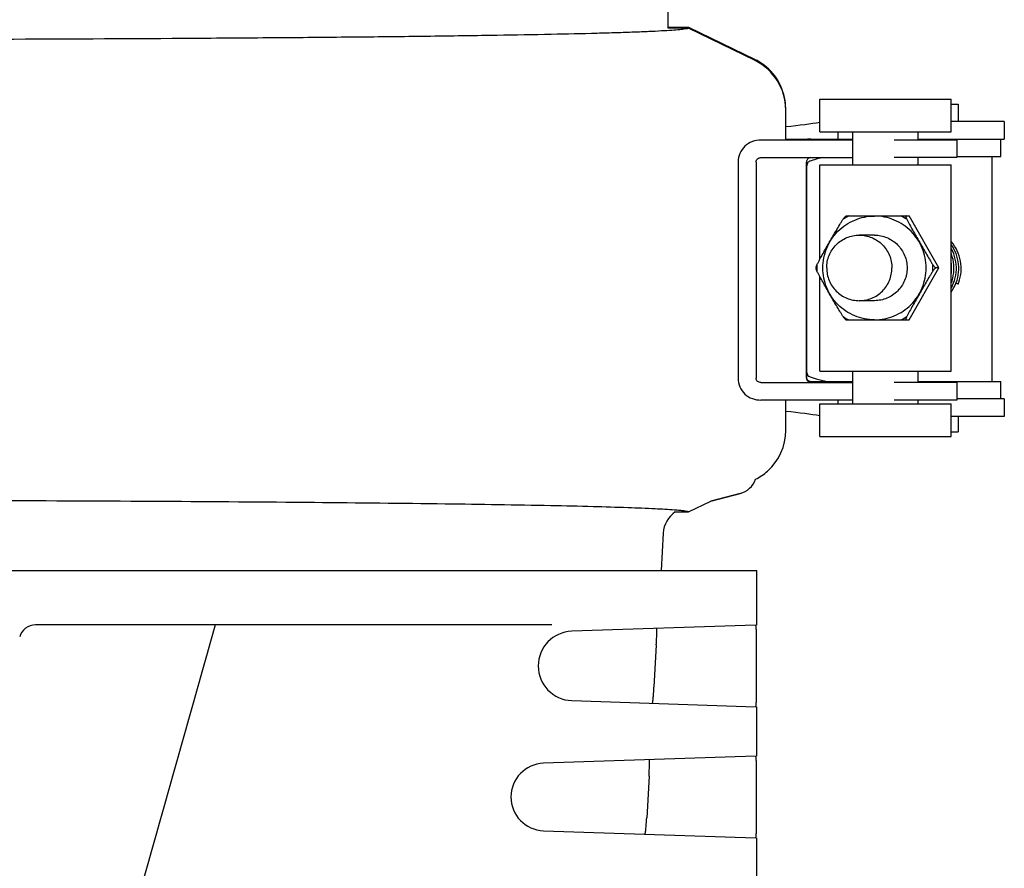
# Model space of a CAD drawing. Units: millimetres. Extents: x -5 to 3905, y -5 to 5405.
# Drawn here: x 3138 to 3228, y 3923 to 4001 of the extents above; entities that cross this region are included whole.
import ezdxf

# ---------------------------------------------------------------- set-up
doc = ezdxf.new("R2010")
doc.units = ezdxf.units.MM

msp = doc.modelspace()

# ---------------------------------------------------------------- linework, layer by layer
for p, q in [((3197.722, 3999.851), (3197.722, 4001.324)), ((3197.722, 3999.951), (3199.589, 3999.951)), ((3199.589, 3999.851), (3197.722, 3999.851)), ((3199.589, 3999.951), (3205.668, 3996.986)), ((3205.668, 3996.886), (3199.589, 3999.851)), ((3211.61, 3993.354), (3223.61, 3993.354)), ((3211.61, 3990.354), (3211.61, 3993.354)), ((3223.61, 3990.354), (3223.61, 3993.354)), ((3208.477, 3989.604), (3208.477, 3992.492)), ((3223.61, 3992.904), (3224.248, 3992.904)), ((3224.248, 3992.904), (3224.248, 3991.306)), ((3228.229, 3991.306), (3223.61, 3991.306)), ((3228.485, 3991.306), (3228.229, 3991.306)), ((3228.485, 3991.306), (3228.485, 3989.707)), ((3211.61, 3990.354), (3223.61, 3990.354)), ((3213.257, 3990.354), (3213.257, 3989.707)), ((3214.61, 3987.354), (3214.61, 3990.354)), ((3220.61, 3989.604), (3220.61, 3990.354)), ((3209.164, 3989.604), (3206.212, 3989.604)), ((3208.477, 3989.704), (3210.531, 3989.704)), ((3214.61, 3989.604), (3209.164, 3989.604)), ((3210.777, 3989.704), (3214.61, 3989.704)), ((3224.131, 3989.604), (3218.398, 3989.604)), ((3220.61, 3989.707), (3228.485, 3989.707)), ((3224.132, 3989.604), (3224.132, 3988.004)), ((3228.157, 3988.104), (3228.157, 3989.704)), ((3204.131, 3987.604), (3204.131, 3967.804)), ((3205.768, 3987.604), (3205.768, 3967.804)), ((3206.212, 3988.004), (3214.61, 3988.004)), ((3210.374, 3987.604), (3210.374, 3967.804)), ((3210.377, 3967.904), (3210.377, 3987.604)), ((3224.132, 3988.004), (3218.398, 3988.004)), ((3220.61, 3987.354), (3220.61, 3988.004)), ((3224.132, 3988.104), (3228.157, 3988.104)), ((3227.348, 3988.104), (3227.348, 3967.504)), ((3211.61, 3987.354), (3223.61, 3987.354)), ((3211.61, 3978.71), (3211.61, 3987.354)), ((3223.61, 3968.454), (3223.61, 3987.354)), ((3214.004, 3982.669), (3213.98, 3982.655)), ((3214.004, 3982.669), (3219.773, 3982.669)), ((3219.477, 3982.668), (3219.475, 3982.669)), ((3219.49, 3982.661), (3219.485, 3982.669)), ((3222.507, 3977.904), (3219.773, 3982.669)), ((3216.604, 3980.904), (3215.214, 3980.904)), ((3211.253, 3977.93), (3211.253, 3977.879)), ((3219.773, 3973.139), (3222.507, 3977.904)), ((3222.507, 3977.904), (3222.205, 3977.904)), ((3211.61, 3968.454), (3211.61, 3977.098)), ((3224.248, 3976.431), (3224.247, 3976.43)), ((3216.604, 3974.904), (3215.214, 3974.904)), ((3213.98, 3973.153), (3214.004, 3973.139)), ((3214.004, 3973.139), (3219.773, 3973.139)), ((3219.477, 3973.141), (3219.475, 3973.139)), ((3219.485, 3973.139), (3219.49, 3973.148)), ((3211.61, 3968.454), (3223.61, 3968.454)), ((3214.61, 3965.454), (3214.61, 3968.454)), ((3220.61, 3967.404), (3220.61, 3968.454)), ((3206.212, 3967.404), (3214.61, 3967.404)), ((3210.777, 3967.504), (3214.61, 3967.504)), ((3224.132, 3967.404), (3218.398, 3967.404)), ((3220.61, 3967.504), (3228.157, 3967.504)), ((3224.132, 3967.404), (3224.132, 3965.804)), ((3228.157, 3965.904), (3228.157, 3967.504)), ((3228.485, 3965.904), (3224.132, 3965.904)), ((3228.485, 3965.904), (3228.485, 3964.306)), ((3209.164, 3965.804), (3206.212, 3965.804)), ((3208.477, 3963.017), (3208.477, 3965.804)), ((3214.61, 3965.804), (3209.164, 3965.804)), ((3211.61, 3965.454), (3223.61, 3965.454)), ((3211.61, 3962.454), (3211.61, 3965.454)), ((3213.257, 3965.804), (3213.257, 3965.454)), ((3224.131, 3965.804), (3218.398, 3965.804)), ((3220.61, 3965.454), (3220.61, 3965.804)), ((3223.61, 3962.454), (3223.61, 3965.454)), ((3228.229, 3964.306), (3223.61, 3964.306)), ((3224.248, 3964.306), (3224.248, 3962.904)), ((3228.485, 3964.306), (3228.229, 3964.306)), ((3211.61, 3962.454), (3223.61, 3962.454)), ((3223.61, 3962.904), (3224.248, 3962.904)), ((3204.314, 3957.248), (3201.64, 3956.558)), ((3201.64, 3956.558), (3204.314, 3957.248)), ((3199.589, 3955.557), (3201.64, 3956.558)), ((3198.37, 3955.557), (3199.589, 3955.557)), ((3197.269, 3953.615), (3197.08, 3950.204)), ((2999.13, 3950.204), (3205.827, 3950.204)), ((3205.828, 3945.2), (3205.828, 3950.204)), ((3187.082, 3945.204), (3139.815, 3945.204)), ((3205.707, 3945.2), (3188.896, 3944.628)), ((3196.637, 3943.397), (3196.421, 3939.519)), ((3205.781, 3943.708), (3205.781, 3939.201)), ((3188.896, 3938.28), (3205.707, 3937.708)), ((3205.828, 3933.2), (3205.828, 3937.708)), ((3205.707, 3933.2), (3186.311, 3932.54)), ((3205.781, 3931.708), (3205.781, 3927.201)), ((3195.968, 3931.374), (3195.755, 3927.542)), ((3186.311, 3926.368), (3205.707, 3925.708)), ((3205.828, 3921.2), (3205.828, 3925.708))]:
    msp.add_line(p, q)
for points in [[(3224.248, 3976.431), (3224.31, 3976.586), (3224.387, 3976.819), (3224.449, 3977.058), (3224.495, 3977.3), (3224.525, 3977.545), (3224.538, 3977.791), (3224.535, 3978.038), (3224.516, 3978.285), (3224.48, 3978.529), (3224.428, 3978.771), (3224.36, 3979.009), (3224.276, 3979.242), (3224.178, 3979.47), (3224.064, 3979.69), (3223.936, 3979.902), (3223.794, 3980.105), (3223.639, 3980.299), (3223.61, 3980.33)], [(3223.983, 3976.329), (3224.078, 3976.556), (3224.158, 3976.789), (3224.222, 3977.027), (3224.27, 3977.269), (3224.301, 3977.513), (3224.317, 3977.759), (3224.316, 3978.006), (3224.299, 3978.253), (3224.265, 3978.498), (3224.215, 3978.74), (3224.149, 3978.979), (3224.068, 3979.213), (3223.971, 3979.441), (3223.859, 3979.662), (3223.732, 3979.875), (3223.61, 3980.053)], [(3223.61, 3976.035), (3223.638, 3976.082), (3223.75, 3976.301), (3223.846, 3976.527), (3223.928, 3976.759), (3223.994, 3976.996), (3224.044, 3977.237), (3224.078, 3977.482), (3224.095, 3977.728), (3224.097, 3977.975), (3224.081, 3978.221), (3224.05, 3978.467), (3224.002, 3978.709), (3223.938, 3978.948), (3223.859, 3979.183), (3223.764, 3979.412), (3223.654, 3979.634), (3223.61, 3979.708)], [(3223.61, 3976.488), (3223.614, 3976.497), (3223.698, 3976.729), (3223.766, 3976.965), (3223.818, 3977.206), (3223.854, 3977.45), (3223.874, 3977.696), (3223.877, 3977.943), (3223.864, 3978.19), (3223.834, 3978.435), (3223.789, 3978.678), (3223.727, 3978.918), (3223.649, 3979.153), (3223.61, 3979.249)], [(3223.61, 3977.286), (3223.639, 3977.499), (3223.655, 3977.745), (3223.655, 3977.992), (3223.639, 3978.239), (3223.61, 3978.453)], [(3223.61, 3975.693), (3223.612, 3975.695), (3223.75, 3975.898), (3223.874, 3976.11), (3223.983, 3976.329)]]:
    msp.add_lwpolyline(points)
for centre, radius, start, end in [((3203.483, 3992.505), 4.986, 63.47162, 63.99957), ((3203.476, 3992.392), 5, 359.99971, 63.99878), ((3203.473, 3992.486), 5.007, 56.00459, 63.46747), ((3203.476, 3992.492), 5, 5.34027, 55.99889), ((3203.473, 3992.492), 5.004, 0.00364, 5.34059), ((3210.777, 3987.704), 2, 101.25111, 108.13797), ((3210.777, 3987.699), 2.006, 90.01589, 101.23429), ((3210.773, 3987.606), 0.399, 90.00345, 160.01933), ((3216.65, 3977.932), 5.307, 116.80601, 123.39522), ((3216.633, 3977.932), 5.307, 56.60478, 63.19399), ((3216.741, 3977.937), 5.465, 59.80764, 59.95356), ((3216.692, 3977.904), 5.359, 176.81678, 183.18322), ((3216.591, 3977.904), 5.359, 356.81678, 3.18322), ((3219.939, 3977.869), 3.717, 351.18137, 8.83568), ((3216.65, 3977.876), 5.307, 236.60478, 243.19399), ((3216.633, 3977.876), 5.307, 296.80601, 303.39522), ((3216.741, 3977.871), 5.465, 300.04644, 300.19236), ((3219.482, 3973.165), 0.0184, 268.31483, 273.80792), ((3210.774, 3967.804), 0.399, 179.92227, 269.94555), ((3210.773, 3967.905), 0.396, 180.0681, 190.65286), ((3210.777, 3967.9), 0.396, 259.34679, 269.9319), ((3203.476, 3963.017), 5, 312.00136, 359.99997), ((3203.464, 3963.035), 5.023, 296.61659, 311.96594), ((3203.808, 3959.204), 2.02, 284.4889, 340.92879), ((3199.785, 3953.475), 2.52, 124.20442, 176.83447), ((3139.815, 3943.704), 1.5, 90, 164.30453), ((3189.004, 3941.454), 3.176, 91.948, 268.052), ((3186.416, 3929.454), 3.088, 91.948, 268.052)]:
    msp.add_arc(centre, radius, start, end)
for centre, major_axis, start_param, end_param in [((3143.654, 3992.09), (70, -0.13), -0.386878, -0.242118), ((3305.639, 3987.078), (95.47, -0.177), 9.238414, 9.332078), ((3305.639, 3968.533), (95.47, 0.177), -3.048913, -2.929128), ((3143.654, 3963.522), (70, 0.13), 0.242118, 0.386878)]:
    msp.add_ellipse(centre, major_axis=major_axis, ratio=0.042505, start_param=start_param, end_param=end_param)
for points, knots in [([(3199.589, 3999.851), (3199.496, 3999.817), (3199.228, 3999.772), (3198.72, 3999.711), (3197.992, 3999.653), (3197.048, 3999.595), (3195.888, 3999.538), (3194.516, 3999.484), (3192.934, 3999.431), (3190.414, 3999.359), (3186.767, 3999.276), (3181.82, 3999.189), (3176.142, 3999.11), (3169.785, 3999.039), (3162.807, 3998.975), (3152.446, 3998.9), (3138.462, 3998.83), (3120.811, 3998.78), (3108.666, 3998.769), (3102.478, 3998.769)], [0, 0, 0, 0, 0.003054, 0.008332, 0.015847, 0.025591, 0.037548, 0.051696, 0.068008, 0.086447, 0.129555, 0.180649, 0.23928, 0.304925, 0.376993, 0.45483, 0.624908, 0.8089, 1, 1, 1, 1]), ([(3206.212, 3989.604), (3205.946, 3989.604), (3205.407, 3989.52), (3204.702, 3989.095), (3204.236, 3988.413), (3204.131, 3987.872), (3204.131, 3987.604)], [0, 0, 0, 0, 0.24851, 0.499377, 0.749158, 1, 1, 1, 1]), ([(3205.768, 3987.604), (3205.768, 3987.66), (3205.795, 3987.772), (3205.933, 3987.948), (3206.104, 3988.004), (3206.212, 3988.004)], [0, 0, 0, 0, 0.254186, 0.507535, 1, 1, 1, 1]), ([(3210.579, 3987.63), (3210.558, 3987.621), (3210.516, 3987.58), (3210.49, 3987.531), (3210.477, 3987.501)], [0, 0, 0, 0, 0.415496, 1, 1, 1, 1]), ([(3210.418, 3987.327), (3210.416, 3987.318), (3210.406, 3987.281), (3210.398, 3987.244), (3210.392, 3987.215)], [0, 0, 0, 0, 0.236827, 1, 1, 1, 1]), ([(3210.447, 3987.423), (3210.444, 3987.416), (3210.434, 3987.384), (3210.425, 3987.352), (3210.418, 3987.327)], [0, 0, 0, 0, 0.234913, 1, 1, 1, 1]), ([(3210.477, 3987.501), (3210.474, 3987.495), (3210.463, 3987.469), (3210.454, 3987.443), (3210.447, 3987.423)], [0, 0, 0, 0, 0.232689, 1, 1, 1, 1]), ([(3211.341, 3978.202), (3211.381, 3978.282), (3211.468, 3978.447), (3211.651, 3978.787), (3211.894, 3979.223), (3212.193, 3979.751), (3212.497, 3980.283), (3212.804, 3980.815), (3213.111, 3981.345), (3213.369, 3981.781), (3213.575, 3982.12), (3213.678, 3982.284), (3213.729, 3982.363)], [0, 0, 0, 0, 0.056342, 0.116394, 0.24124, 0.368364, 0.49614, 0.624149, 0.752157, 0.879121, 0.941017, 1, 1, 1, 1]), ([(3211.872, 3977.904), (3211.872, 3978.215), (3211.933, 3978.837), (3212.203, 3979.733), (3212.643, 3980.559), (3213.235, 3981.284), (3213.957, 3981.879), (3214.781, 3982.321), (3215.674, 3982.593), (3216.295, 3982.654), (3216.604, 3982.654)], [0, 0, 0, 0, 0.125192, 0.250348, 0.375455, 0.500492, 0.625454, 0.750348, 0.875188, 1, 1, 1, 1]), ([(3213.729, 3982.363), (3213.755, 3982.4), (3213.805, 3982.467), (3213.874, 3982.553), (3213.925, 3982.61), (3213.959, 3982.641), (3213.973, 3982.651), (3213.98, 3982.655)], [0, 0, 0, 0, 0.354201, 0.643437, 0.860174, 0.939761, 1, 1, 1, 1]), ([(3221.332, 3977.904), (3221.332, 3978.215), (3221.271, 3978.837), (3221, 3979.733), (3220.561, 3980.56), (3219.969, 3981.284), (3219.248, 3981.879), (3218.425, 3982.321), (3217.533, 3982.593), (3216.913, 3982.654), (3216.604, 3982.654)], [0, 0, 0, 0, 0.125286, 0.250522, 0.375683, 0.500739, 0.625683, 0.750523, 0.875283, 1, 1, 1, 1]), ([(3219.47, 3982.654), (3219.468, 3982.65), (3219.466, 3982.638), (3219.468, 3982.617), (3219.473, 3982.589), (3219.487, 3982.54), (3219.513, 3982.463), (3219.539, 3982.399), (3219.554, 3982.363)], [0, 0, 0, 0, 0.046998, 0.115405, 0.207, 0.321912, 0.619218, 1, 1, 1, 1]), ([(3219.49, 3982.661), (3219.486, 3982.662), (3219.479, 3982.663), (3219.473, 3982.659), (3219.471, 3982.656), (3219.47, 3982.654)], [0, 0, 0, 0, 0.529875, 0.75356, 1, 1, 1, 1]), ([(3219.554, 3982.363), (3219.595, 3982.283), (3219.681, 3982.118), (3219.865, 3981.778), (3220.107, 3981.342), (3220.407, 3980.814), (3220.711, 3980.282), (3221.017, 3979.75), (3221.325, 3979.22), (3221.583, 3978.784), (3221.789, 3978.445), (3221.891, 3978.281), (3221.942, 3978.202)], [0, 0, 0, 0, 0.056342, 0.116394, 0.24124, 0.368364, 0.49614, 0.624149, 0.752157, 0.879121, 0.941017, 1, 1, 1, 1]), ([(3212.228, 3977.904), (3212.228, 3978.294), (3212.383, 3979.083), (3213.047, 3980.08), (3214.04, 3980.748), (3214.826, 3980.904), (3215.214, 3980.904)], [0, 0, 0, 0, 0.250552, 0.500755, 0.750534, 1, 1, 1, 1]), ([(3215.214, 3980.904), (3215.603, 3980.904), (3216.388, 3980.748), (3217.381, 3980.08), (3218.045, 3979.083), (3218.2, 3978.294), (3218.2, 3977.904)], [0, 0, 0, 0, 0.249466, 0.499245, 0.749448, 1, 1, 1, 1]), ([(3216.604, 3980.904), (3216.799, 3980.904), (3217.189, 3980.866), (3217.752, 3980.694), (3218.271, 3980.415), (3218.726, 3980.04), (3219.099, 3979.582), (3219.377, 3979.06), (3219.548, 3978.494), (3219.586, 3978.1), (3219.586, 3977.904)], [0, 0, 0, 0, 0.124527, 0.249127, 0.373859, 0.498766, 0.623861, 0.74913, 0.874524, 1, 1, 1, 1]), ([(3211.253, 3977.93), (3211.253, 3977.936), (3211.255, 3977.95), (3211.261, 3977.985), (3211.277, 3978.038), (3211.305, 3978.115), (3211.328, 3978.171), (3211.341, 3978.202)], [0, 0, 0, 0, 0.065239, 0.148087, 0.366426, 0.652148, 1, 1, 1, 1]), ([(3211.341, 3977.607), (3211.328, 3977.637), (3211.305, 3977.693), (3211.277, 3977.77), (3211.261, 3977.824), (3211.255, 3977.858), (3211.253, 3977.872), (3211.253, 3977.879)], [0, 0, 0, 0, 0.347852, 0.633574, 0.851913, 0.934761, 1, 1, 1, 1]), ([(3216.604, 3973.154), (3216.295, 3973.154), (3215.674, 3973.216), (3214.781, 3973.488), (3213.957, 3973.93), (3213.235, 3974.525), (3212.643, 3975.249), (3212.203, 3976.076), (3211.933, 3976.972), (3211.872, 3977.594), (3211.872, 3977.904)], [0, 0, 0, 0, 0.124812, 0.249652, 0.374546, 0.499508, 0.624545, 0.749652, 0.874808, 1, 1, 1, 1]), ([(3212.228, 3977.904), (3212.228, 3977.514), (3212.383, 3976.726), (3213.047, 3975.729), (3214.04, 3975.061), (3214.826, 3974.904), (3215.214, 3974.904)], [0, 0, 0, 0, 0.250552, 0.500755, 0.750534, 1, 1, 1, 1]), ([(3215.214, 3974.904), (3215.603, 3974.904), (3216.388, 3975.061), (3217.381, 3975.729), (3218.045, 3976.726), (3218.2, 3977.514), (3218.2, 3977.904)], [0, 0, 0, 0, 0.249466, 0.499245, 0.749448, 1, 1, 1, 1]), ([(3219.586, 3977.904), (3219.586, 3977.708), (3219.548, 3977.315), (3219.377, 3976.748), (3219.099, 3976.226), (3218.726, 3975.769), (3218.271, 3975.393), (3217.752, 3975.115), (3217.189, 3974.943), (3216.799, 3974.904), (3216.604, 3974.904)], [0, 0, 0, 0, 0.125476, 0.25087, 0.376139, 0.501234, 0.626141, 0.750874, 0.875473, 1, 1, 1, 1]), ([(3216.604, 3973.154), (3216.913, 3973.154), (3217.533, 3973.216), (3218.425, 3973.488), (3219.248, 3973.93), (3219.969, 3974.524), (3220.561, 3975.249), (3221, 3976.075), (3221.271, 3976.972), (3221.332, 3977.594), (3221.332, 3977.904)], [0, 0, 0, 0, 0.124717, 0.249477, 0.374317, 0.499261, 0.624317, 0.749478, 0.874714, 1, 1, 1, 1]), ([(3221.942, 3978.202), (3221.971, 3978.162), (3222.025, 3978.09), (3222.091, 3978.009), (3222.136, 3977.959), (3222.163, 3977.933), (3222.185, 3977.914), (3222.199, 3977.906), (3222.205, 3977.904)], [0, 0, 0, 0, 0.372684, 0.668757, 0.78509, 0.879115, 0.950512, 1, 1, 1, 1]), ([(3222.205, 3977.904), (3222.199, 3977.902), (3222.185, 3977.894), (3222.163, 3977.876), (3222.136, 3977.85), (3222.091, 3977.8), (3222.025, 3977.718), (3221.971, 3977.647), (3221.942, 3977.607)], [0, 0, 0, 0, 0.049488, 0.120885, 0.21491, 0.331244, 0.627316, 1, 1, 1, 1]), ([(3213.729, 3973.445), (3213.678, 3973.525), (3213.575, 3973.689), (3213.369, 3974.027), (3213.111, 3974.464), (3212.804, 3974.993), (3212.497, 3975.525), (3212.193, 3976.057), (3211.894, 3976.586), (3211.651, 3977.022), (3211.468, 3977.361), (3211.381, 3977.526), (3211.341, 3977.607)], [0, 0, 0, 0, 0.058983, 0.120879, 0.247843, 0.375851, 0.50386, 0.631636, 0.75876, 0.883606, 0.943658, 1, 1, 1, 1]), ([(3221.942, 3977.607), (3221.891, 3977.527), (3221.789, 3977.363), (3221.583, 3977.024), (3221.325, 3976.588), (3221.017, 3976.058), (3220.711, 3975.526), (3220.407, 3974.995), (3220.107, 3974.466), (3219.865, 3974.03), (3219.681, 3973.691), (3219.595, 3973.526), (3219.554, 3973.445)], [0, 0, 0, 0, 0.058983, 0.120879, 0.247843, 0.375851, 0.50386, 0.631636, 0.75876, 0.883606, 0.943658, 1, 1, 1, 1]), ([(3224.247, 3976.43), (3224.245, 3976.43), (3224.238, 3976.432), (3224.225, 3976.436), (3224.207, 3976.442), (3224.174, 3976.454), (3224.123, 3976.474), (3224.08, 3976.492), (3224.056, 3976.502)], [0, 0, 0, 0, 0.035939, 0.102332, 0.196394, 0.31557, 0.621846, 1, 1, 1, 1]), ([(3213.98, 3973.153), (3213.973, 3973.157), (3213.959, 3973.168), (3213.925, 3973.199), (3213.874, 3973.255), (3213.805, 3973.342), (3213.755, 3973.408), (3213.729, 3973.445)], [0, 0, 0, 0, 0.06023, 0.139819, 0.356544, 0.645774, 1, 1, 1, 1]), ([(3219.554, 3973.445), (3219.545, 3973.423), (3219.528, 3973.381), (3219.505, 3973.323), (3219.488, 3973.271), (3219.475, 3973.229), (3219.468, 3973.195), (3219.466, 3973.172), (3219.468, 3973.159), (3219.471, 3973.152), (3219.476, 3973.147), (3219.48, 3973.146), (3219.482, 3973.146)], [0, 0, 0, 0, 0.223747, 0.420992, 0.589817, 0.728721, 0.836696, 0.913701, 0.941409, 0.963176, 0.981405, 1, 1, 1, 1]), ([(3219.483, 3973.146), (3219.484, 3973.146), (3219.486, 3973.147), (3219.488, 3973.147), (3219.49, 3973.148)], [0, 0, 0, 0, 0.231792, 1, 1, 1, 1]), ([(3204.131, 3967.804), (3204.131, 3967.536), (3204.236, 3966.996), (3204.702, 3966.314), (3205.407, 3965.888), (3205.946, 3965.804), (3206.212, 3965.804)], [0, 0, 0, 0, 0.250842, 0.500624, 0.751491, 1, 1, 1, 1]), ([(3206.212, 3967.404), (3206.104, 3967.404), (3205.933, 3967.461), (3205.795, 3967.637), (3205.768, 3967.749), (3205.768, 3967.804)], [0, 0, 0, 0, 0.492465, 0.745814, 1, 1, 1, 1]), ([(3210.418, 3968.284), (3210.434, 3968.225), (3210.464, 3968.128), (3210.514, 3968.036), (3210.543, 3968.007)], [0, 0, 0, 0, 0.598209, 1, 1, 1, 1]), ([(3210.543, 3968.007), (3210.546, 3968.004), (3210.557, 3967.994), (3210.569, 3967.986), (3210.579, 3967.981)], [0, 0, 0, 0, 0.270357, 1, 1, 1, 1]), ([(3198.311, 3955.729), (3197.72, 3955.776), (3196.299, 3955.855), (3193.813, 3955.953), (3190.627, 3956.045), (3185.052, 3956.17), (3176.55, 3956.299), (3164.697, 3956.422), (3150.918, 3956.519), (3135.635, 3956.588), (3119.319, 3956.63), (3108.151, 3956.639), (3102.478, 3956.639)], [0, 0, 0, 0, 0.018532, 0.044549, 0.077878, 0.118286, 0.219112, 0.344043, 0.489298, 0.650428, 0.822441, 1, 1, 1, 1]), ([(3199.589, 3955.557), (3199.534, 3955.578), (3199.387, 3955.61), (3199.116, 3955.652), (3198.746, 3955.692), (3198.467, 3955.717), (3198.311, 3955.729)], [0, 0, 0, 0, 0.136416, 0.348177, 0.635991, 1, 1, 1, 1]), ([(3156.246, 3945.204), (3153.67, 3935.962), (3143.222, 3898.914), (3132.488, 3861.947), (3124.559, 3834.159)], [0, 0, 0, 0, 0.249269, 1, 1, 1, 1]), ([(3205.707, 3945.2), (3205.718, 3945.2), (3205.73, 3945.147), (3205.742, 3945.077), (3205.754, 3944.934), (3205.769, 3944.67), (3205.779, 3944.252), (3205.781, 3943.899), (3205.781, 3943.708)], [0, 0, 0, 0, 0.02169, 0.078123, 0.169578, 0.292841, 0.616465, 1, 1, 1, 1]), ([(3196.637, 3943.397), (3196.647, 3943.588), (3196.664, 3943.941), (3196.678, 3944.36), (3196.679, 3944.625), (3196.677, 3944.769), (3196.668, 3944.837), (3196.661, 3944.892), (3196.651, 3944.892)], [0, 0, 0, 0, 0.383522, 0.708119, 0.831738, 0.923251, 0.979331, 1, 1, 1, 1]), ([(3196.269, 3938.029), (3196.279, 3938.029), (3196.291, 3938.083), (3196.309, 3938.152), (3196.326, 3938.295), (3196.356, 3938.558), (3196.388, 3938.975), (3196.411, 3939.328), (3196.421, 3939.519)], [0, 0, 0, 0, 0.021704, 0.078545, 0.17021, 0.293438, 0.616581, 1, 1, 1, 1]), ([(3205.781, 3939.201), (3205.781, 3939.009), (3205.779, 3938.656), (3205.769, 3938.238), (3205.754, 3937.974), (3205.742, 3937.831), (3205.73, 3937.761), (3205.718, 3937.708), (3205.707, 3937.708)], [0, 0, 0, 0, 0.383556, 0.707242, 0.830482, 0.921899, 0.978317, 1, 1, 1, 1]), ([(3195.968, 3931.374), (3195.979, 3931.565), (3195.996, 3931.918), (3196.01, 3932.337), (3196.01, 3932.602), (3196.007, 3932.746), (3195.998, 3932.814), (3195.991, 3932.87), (3195.981, 3932.869)], [0, 0, 0, 0, 0.38354, 0.708117, 0.831693, 0.923158, 0.979236, 1, 1, 1, 1]), ([(3205.707, 3933.2), (3205.718, 3933.2), (3205.73, 3933.147), (3205.742, 3933.077), (3205.754, 3932.935), (3205.769, 3932.67), (3205.779, 3932.252), (3205.781, 3931.899), (3205.781, 3931.708)], [0, 0, 0, 0, 0.021683, 0.078101, 0.169518, 0.292758, 0.616444, 1, 1, 1, 1]), ([(3195.601, 3926.052), (3195.612, 3926.052), (3195.624, 3926.106), (3195.642, 3926.175), (3195.66, 3926.317), (3195.689, 3926.581), (3195.722, 3926.998), (3195.745, 3927.35), (3195.755, 3927.542)], [0, 0, 0, 0, 0.021812, 0.078673, 0.17033, 0.293535, 0.616625, 1, 1, 1, 1]), ([(3205.781, 3927.201), (3205.781, 3927.009), (3205.779, 3926.657), (3205.769, 3926.238), (3205.754, 3925.974), (3205.742, 3925.831), (3205.73, 3925.762), (3205.718, 3925.708), (3205.707, 3925.708)], [0, 0, 0, 0, 0.38352, 0.70715, 0.830418, 0.921875, 0.978309, 1, 1, 1, 1])]:
    msp.add_open_spline(points, degree=3, knots=knots)
for points in [[(3210.399, 3987.742), (3210.383, 3987.698), (3210.374, 3987.651), (3210.374, 3987.604)], [(3210.47, 3967.648), (3210.426, 3967.7), (3210.396, 3967.765), (3210.383, 3967.831)], [(3210.704, 3967.511), (3210.615, 3967.528), (3210.528, 3967.578), (3210.47, 3967.648)]]:
    msp.add_open_spline(points, degree=3)

doc.saveas('drawing.dxf')
